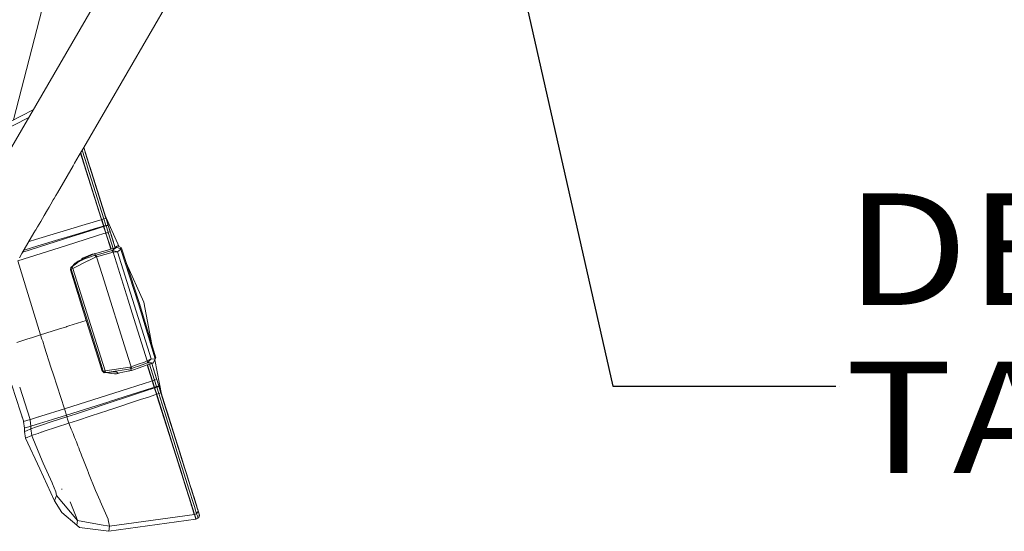
# Model space of a CAD drawing. Units: millimetres. Extents: x 975 to 8881, y -1525 to 1647.
# Drawn here: x 2619 to 3061, y -1525 to -1295 of the extents above; entities that cross this region are included whole.
import ezdxf

# ---------------------------------------------------------------- set-up
doc = ezdxf.new("R2010")
doc.units = ezdxf.units.MM
doc.layers.add('1', color=7, linetype='Continuous', true_color=0xffffff)
doc.styles.add('blockfont', font='simplex.shx')
doc.dimstyles.get("Standard").update_dxf_attribs({"dimtxt": 0.18, "dimasz": 0.18, "dimexe": 0.18, "dimexo": 0.0625, "dimgap": 0.09, "dimtad": 0, "dimtih": 1, "dimtoh": 1, "dimdec": 4, "dimzin": 0, "dimdsep": 46, "dimtxsty": 'Standard', "dimcen": 0.09, "dimadec": 0, "dimazin": 0, "dimtfac": 1, "dimtdec": 4, "dimtofl": 0, "dimtmove": 0, "dimatfit": 3, "dimfxl": 1, "dimtolj": 1, "dimtzin": 0, "dimarcsym": 0})

# ---------------------------------------------------------------- blocks, each defined once
blk = doc.blocks.new('LABLE3D_2', base_point=(2985.181326, -1459.552377))
at = {"layer": '1', "color": 18, "linetype": 'Continuous', "lineweight": 18, "insert": (2989.331326, -1498.44821), "char_height": 50, "attachment_point": 7, "line_spacing_factor": 0.903614, "style": 'blockfont'}
blk.add_mtext('\\W1.1817;DEF TANK', dxfattribs=at)

msp = doc.modelspace()

# ---------------------------------------------------------------- linework, layer by layer
at = {"layer": '1', "color": 18, "linetype": 'Continuous', "lineweight": 13}
for p, q in [((2616.359909, -1340.137825), (2667.839147, -1138.998857)), ((2611.844464, -1358.615586), (2726.670691, -1161.413932)), ((2647.842187, -1352.540647), (2752.343365, -1173.07111)), ((2625.239446, -1335.611149), (2603.050181, -1346.922958)), ((2623.241387, -1339.042601), (2604.6092, -1348.63981)), ((2645.822181, -1356.009791), (2647.842165, -1352.540686)), ((2647.024819, -1357.041919), (2646.391245, -1355.032484)), ((2646.481767, -1354.877023), (2648.378321, -1360.891783)), ((2649.366089, -1360.776031), (2647.146359, -1353.735656)), ((2647.842171, -1352.540676), (2647.842183, -1352.540654)), ((2647.864529, -1352.611506), (2647.842187, -1352.540647)), ((2647.843324, -1352.544254), (2647.842187, -1352.540647)), ((2649.373718, -1357.397163), (2647.842359, -1352.540351)), ((2650.361487, -1360.530579), (2647.864529, -1352.611506)), ((2648.531875, -1354.727985), (2650.336691, -1360.451662)), ((2648.743909, -1355.400449), (2649.527498, -1357.885206)), ((2643.080804, -1360.71781), (2643.781533, -1359.514384)), ((2643.781586, -1359.514292), (2645.82214, -1356.009861)), ((2655.615755, -1384.289944), (2647.024819, -1357.041919)), ((2649.373718, -1357.397163), (2649.945812, -1359.211937)), ((2649.527498, -1357.885206), (2655.003258, -1375.252211)), ((2652.00133, -1365.730846), (2649.745117, -1358.5753)), ((2636.037863, -1372.813305), (2643.080792, -1360.717831)), ((2648.378321, -1360.891783), (2655.742117, -1384.247386)), ((2649.409004, -1360.911572), (2649.366089, -1360.776031)), ((2656.870075, -1384.575331), (2649.409004, -1360.911572)), ((2650.336691, -1360.451662), (2650.361487, -1360.530579)), ((2650.552937, -1361.137593), (2650.361487, -1360.530579)), ((2657.864758, -1384.327853), (2650.552937, -1361.137593)), ((2651.288542, -1363.470559), (2653.256603, -1369.712078)), ((2652.00133, -1365.730846), (2657.356414, -1382.715278)), ((2653.779217, -1371.369803), (2652.601928, -1367.636116)), ((2635.297486, -1374.084822), (2636.037822, -1372.813376)), ((2653.256603, -1369.712078), (2653.779217, -1371.369803)), ((2657.829472, -1384.215677), (2653.779217, -1371.369803)), ((2632.294629, -1379.241907), (2633.057918, -1377.93104)), ((2633.057928, -1377.931022), (2634.205293, -1375.960546)), ((2634.20531, -1375.960517), (2634.546112, -1375.375226)), ((2634.546114, -1375.375222), (2635.29229, -1374.093747)), ((2635.29229, -1374.093747), (2635.297471, -1374.084849)), ((2655.003236, -1375.252217), (2655.003258, -1375.252211)), ((2655.003258, -1375.252211), (2655.003243, -1375.252239)), ((2655.003258, -1375.252211), (2655.168061, -1375.774976)), ((2630.078045, -1383.04865), (2631.543285, -1380.532259)), ((2631.543286, -1380.532258), (2632.294588, -1379.241977)), ((2627.098169, -1388.166267), (2628.540383, -1385.68942)), ((2628.540397, -1385.689397), (2629.332437, -1384.329152)), ((2629.332456, -1384.329121), (2630.078032, -1383.048673)), ((2652.133662, -1386.0039), (2648.539708, -1387.079466)), ((2655.008, -1385.143693), (2652.133677, -1386.003895)), ((2655.809351, -1384.903872), (2655.008096, -1385.143664)), ((2655.809351, -1384.903872), (2655.615755, -1384.289944)), ((2655.937143, -1384.865367), (2655.742117, -1384.247386)), ((2655.937143, -1384.865367), (2655.809351, -1384.903872)), ((2656.259962, -1386.332476), (2655.809351, -1384.903872)), ((2656.870075, -1384.575331), (2655.937143, -1384.865367)), ((2656.65104, -1387.129504), (2655.937143, -1384.865367)), ((2656.524219, -1387.17071), (2656.259962, -1386.332476)), ((2657.864635, -1384.327883), (2656.870075, -1384.575331)), ((2657.58026, -1386.827602), (2656.870075, -1384.575331)), ((2657.356371, -1382.715182), (2663.71701, -1397.038796)), ((2657.770821, -1387.431943), (2657.580271, -1386.827636)), ((2657.829395, -1384.215696), (2657.829472, -1384.215677)), ((2657.844254, -1384.262764), (2657.829472, -1384.215677)), ((2658.29105, -1385.679328), (2657.844254, -1384.262764)), ((2657.864758, -1384.327853), (2657.864636, -1384.327883)), ((2658.553174, -1386.511454), (2657.864758, -1384.327853)), ((2658.175179, -1385.312283), (2657.864758, -1384.327853)), ((2658.175179, -1385.312283), (2658.311463, -1385.744766)), ((2658.731409, -1387.076342), (2658.29105, -1385.679328)), ((2658.764788, -1387.182677), (2658.553174, -1386.511454)), ((2620.144252, -1400.108873), (2625.537536, -1390.846488)), ((2625.537556, -1390.846454), (2626.288909, -1389.556085)), ((2635.626265, -1390.944087), (2626.207539, -1393.789017)), ((2626.288956, -1389.556005), (2626.352521, -1389.446838)), ((2626.352531, -1389.446821), (2626.352543, -1389.4468)), ((2626.352577, -1389.446742), (2627.098147, -1388.166305)), ((2648.539701, -1387.079468), (2635.626265, -1390.944087)), ((2642.850865, -1391.90951), (2647.230812, -1390.586579)), ((2653.130777, -1389.166337), (2645.938583, -1391.431892)), ((2653.033268, -1388.857079), (2647.230812, -1390.586579)), ((2656.710335, -1387.76108), (2653.033276, -1388.857077)), ((2656.789967, -1388.013685), (2653.130784, -1389.166334)), ((2656.862652, -1391.134346), (2654.032511, -1392.026262)), ((2656.710335, -1387.76108), (2656.524246, -1387.170796)), ((2656.837889, -1387.722099), (2656.65106, -1387.129567)), ((2656.837889, -1387.722099), (2656.710335, -1387.76108)), ((2656.789967, -1388.013685), (2656.710335, -1387.76108)), ((2656.917521, -1387.974703), (2656.789967, -1388.013685)), ((2657.691427, -1390.873158), (2656.789967, -1388.013685)), ((2657.770821, -1387.431943), (2656.837889, -1387.722099)), ((2656.917521, -1387.974703), (2656.837889, -1387.722099)), ((2657.691427, -1390.873158), (2656.862654, -1391.134345)), ((2656.917521, -1387.974703), (2657.850453, -1387.684548)), ((2657.818743, -1390.83358), (2656.917521, -1387.974703)), ((2657.691427, -1390.873158), (2657.818743, -1390.83358)), ((2657.691427, -1390.873158), (2657.811749, -1391.254764)), ((2657.770821, -1387.431943), (2658.764788, -1387.182677)), ((2657.850453, -1387.684548), (2657.770821, -1387.431943)), ((2657.811755, -1391.254785), (2657.841749, -1391.349911)), ((2657.818743, -1390.83358), (2658.751675, -1390.543306)), ((2657.939261, -1391.215781), (2657.818743, -1390.83358)), ((2657.850453, -1387.684548), (2658.844356, -1387.435297)), ((2658.751675, -1390.543306), (2657.850453, -1387.684548)), ((2657.969597, -1391.311986), (2657.939268, -1391.215804)), ((2658.731275, -1387.076376), (2658.731409, -1387.076342)), ((2658.885666, -1387.565338), (2658.731409, -1387.076342)), ((2658.751675, -1390.543306), (2659.744927, -1390.291655)), ((2658.873644, -1390.930124), (2658.751675, -1390.543306)), ((2658.84442, -1387.435281), (2658.764788, -1387.182677)), ((2659.744927, -1390.291655), (2658.84442, -1387.435281)), ((2658.906549, -1391.034479), (2658.873647, -1390.930132)), ((2658.885431, -1387.565368), (2658.885666, -1387.565338)), ((2659.708515, -1390.175565), (2658.885666, -1387.565338)), ((2661.023775, -1397.749128), (2658.906561, -1391.034518)), ((2659.600922, -1389.834487), (2659.116095, -1388.297026)), ((2659.600922, -1389.834487), (2659.676977, -1390.075767)), ((2659.712502, -1390.188181), (2659.676977, -1390.075767)), ((2659.749591, -1390.306448), (2659.712502, -1390.188181)), ((2659.757324, -1390.330398), (2659.714129, -1390.193375)), ((2659.720131, -1390.211904), (2659.778067, -1390.396082)), ((2659.720131, -1390.211904), (2659.757324, -1390.330398)), ((2659.887559, -1390.743988), (2659.744927, -1390.291655)), ((2659.757151, -1390.330422), (2659.757324, -1390.330398)), ((2659.887724, -1390.743939), (2659.757324, -1390.330398)), ((2660.396048, -1392.355645), (2659.757324, -1390.330398)), ((2659.778067, -1390.396082), (2660.396048, -1392.355645)), ((2659.887559, -1390.743988), (2659.887739, -1390.743935)), ((2662.00426, -1397.456726), (2659.887559, -1390.743988)), ((2659.887739, -1390.743935), (2661.182104, -1394.849403)), ((2662.004266, -1397.456724), (2659.887739, -1390.743935)), ((2661.860833, -1397.00132), (2659.998141, -1391.094108)), ((2620.530202, -1399.446045), (2642.545652, -1392.502069)), ((2626.207539, -1393.789017), (2623.313148, -1394.666634)), ((2627.307364, -1396.604264), (2636.738726, -1393.755638)), ((2643.796654, -1395.252084), (2633.988329, -1398.34317)), ((2636.738726, -1393.755638), (2642.850813, -1391.909526)), ((2642.545669, -1392.502064), (2645.938583, -1391.431892)), ((2654.03251, -1392.026263), (2643.796737, -1395.252058)), ((2657.841764, -1391.349959), (2659.959511, -1398.066516)), ((2660.087453, -1398.02836), (2657.969631, -1391.312094)), ((2633.988329, -1398.34317), (2618.287642, -1403.2974)), ((2627.307364, -1396.604264), (2621.091769, -1398.481615)), ((2652.759024, -1400.088274), (2652.5516, -1400.209153)), ((2653.751083, -1399.823153), (2652.759024, -1400.088274)), ((2652.759024, -1400.088274), (2652.995297, -1400.837505)), ((2652.77166, -1400.101626), (2653.754183, -1399.822199)), ((2652.77166, -1400.101626), (2653.751083, -1399.823153)), ((2660.610148, -1398.756468), (2653.421351, -1400.72521)), ((2660.990187, -1399.502361), (2653.567978, -1401.529395)), ((2653.754183, -1399.822199), (2653.751083, -1399.823153)), ((2653.754183, -1399.822199), (2659.525105, -1398.196065)), ((2659.525105, -1398.196065), (2662.004146, -1397.45676)), ((2660.610148, -1398.756468), (2660.590597, -1398.846948)), ((2660.590597, -1398.846948), (2660.683819, -1398.984516)), ((2661.803634, -1397.86208), (2660.610148, -1398.756468)), ((2662.561371, -1399.224101), (2660.610148, -1398.756468)), ((2660.683819, -1398.984516), (2660.990187, -1399.502361)), ((2662.599733, -1399.34577), (2660.990187, -1399.502361)), ((2660.990187, -1399.502361), (2667.73656, -1420.898936)), ((2662.069192, -1397.663073), (2661.810078, -1397.857251)), ((2661.860674, -1397.001368), (2662.861534, -1396.70285)), ((2662.861534, -1396.70285), (2661.97585, -1397.366628)), ((2662.004266, -1397.456724), (2662.004318, -1397.456709)), ((2662.004341, -1397.456702), (2662.569471, -1397.288167)), ((2662.069345, -1397.662958), (2662.069302, -1397.66299)), ((2662.569471, -1397.288167), (2662.069365, -1397.662943)), ((2662.56157, -1399.224149), (2662.561528, -1399.224139)), ((2662.933537, -1399.313295), (2662.561584, -1399.224152)), ((2662.569471, -1397.288167), (2662.679859, -1397.255981)), ((2662.59991, -1399.345753), (2662.599874, -1399.345756)), ((2662.933537, -1399.313295), (2662.599922, -1399.345752)), ((2662.679859, -1397.255981), (2664.431759, -1398.12144)), ((2662.861534, -1396.70285), (2662.971922, -1396.670663)), ((2664.431759, -1398.12144), (2662.933537, -1399.313295)), ((2662.933537, -1399.313295), (2678.048082, -1447.250688)), ((2662.971922, -1396.670663), (2664.723822, -1397.536242)), ((2664.723822, -1397.536242), (2664.158089, -1397.986244)), ((2664.452263, -1398.179853), (2664.431759, -1398.12144)), ((2664.452263, -1398.179853), (2672.47028, -1422.657811)), ((2664.744326, -1397.594535), (2664.723822, -1397.536242)), ((2664.744326, -1397.594535), (2672.762343, -1422.072613)), ((2627.896654, -1434.511245), (2618.278996, -1403.312249)), ((2619.026554, -1402.028398), (2620.144163, -1400.109025)), ((2649.743878, -1403.327358), (2642.936894, -1406.710946)), ((2644.718119, -1404.409253), (2643.573471, -1405.239665)), ((2643.631645, -1404.820168), (2644.061514, -1404.435003)), ((2644.061514, -1404.435003), (2644.280859, -1404.246771)), ((2644.280859, -1404.246771), (2644.391485, -1404.153788)), ((2644.391485, -1404.153788), (2644.447275, -1404.107654)), ((2644.447275, -1404.107654), (2644.47517, -1404.084647)), ((2644.47517, -1404.084647), (2644.488999, -1404.073083)), ((2644.496151, -1404.067361), (2644.488999, -1404.073083)), ((2645.372578, -1403.454745), (2644.496151, -1404.067361)), ((2644.718119, -1404.409253), (2645.04666, -1404.170954)), ((2645.119377, -1404.129708), (2645.04666, -1404.170954)), ((2645.119377, -1404.129708), (2647.157856, -1402.61265)), ((2645.119377, -1404.129708), (2647.324272, -1402.873838)), ((2645.372578, -1403.454745), (2647.029561, -1402.708129)), ((2646.975704, -1402.375662), (2646.954247, -1402.387822)), ((2647.09032, -1402.662911), (2646.954247, -1402.387822)), ((2646.975704, -1402.375662), (2647.018381, -1402.351582)), ((2647.103735, -1402.30366), (2647.018381, -1402.351582)), ((2647.275635, -1402.209246), (2647.103735, -1402.30366)), ((2652.5516, -1400.209153), (2647.157856, -1402.61265)), ((2647.622296, -1402.025306), (2647.275635, -1402.209246)), ((2647.324272, -1402.873838), (2647.444912, -1402.805173)), ((2652.995297, -1400.837505), (2647.444912, -1402.805173)), ((2648.326346, -1401.677811), (2647.622296, -1402.025306)), ((2649.77307, -1401.060784), (2648.326346, -1401.677811)), ((2651.258656, -1400.539601), (2649.77307, -1401.060784)), ((2653.129049, -1401.644671), (2649.793526, -1403.302679)), ((2651.258656, -1400.539601), (2651.634642, -1400.422776)), ((2651.634642, -1400.422776), (2651.823231, -1400.36627)), ((2651.823231, -1400.36627), (2651.917645, -1400.338495)), ((2651.917645, -1400.338495), (2651.96509, -1400.324666)), ((2651.96509, -1400.324666), (2651.976772, -1400.321328)), ((2651.976772, -1400.321328), (2651.988693, -1400.317871)), ((2652.012297, -1400.311076), (2651.988693, -1400.317871)), ((2652.77166, -1400.101626), (2652.012297, -1400.311076)), ((2652.764359, -1400.105193), (2652.5516, -1400.209153)), ((2653.421351, -1400.72521), (2652.995297, -1400.837505)), ((2652.995297, -1400.837505), (2653.129049, -1401.644671)), ((2653.567978, -1401.529395), (2653.129049, -1401.644671)), ((2653.421351, -1400.72521), (2653.567978, -1401.529395)), ((2653.567978, -1401.529395), (2656.055762, -1409.419639)), ((2666.938777, -1404.29394), (2674.76482, -1421.917522)), ((2642.094561, -1406.324947), (2641.852327, -1407.305562)), ((2642.264076, -1407.124364), (2641.852327, -1407.305562)), ((2641.852327, -1407.305562), (2641.86544, -1407.350147)), ((2641.86544, -1407.350147), (2648.999163, -1430.058324)), ((2642.138191, -1406.277144), (2642.094561, -1406.324947)), ((2642.138191, -1406.277144), (2642.898747, -1405.746305)), ((2642.759561, -1405.915142), (2642.138191, -1406.277144)), ((2642.138191, -1406.277144), (2642.386385, -1406.167829)), ((2642.883011, -1405.685747), (2642.24441, -1406.230361)), ((2642.386385, -1406.167829), (2642.264076, -1407.124364)), ((2642.936894, -1406.710946), (2642.264076, -1407.124364)), ((2642.264076, -1407.124364), (2654.755866, -1446.743347)), ((2642.284837, -1406.212555), (2642.898747, -1405.746305)), ((2642.705151, -1405.960286), (2642.386385, -1406.167829)), ((2643.106886, -1405.626976), (2642.705151, -1405.960286)), ((2642.936894, -1406.710946), (2642.705232, -1405.960549)), ((2642.883011, -1405.685747), (2643.631645, -1404.820168)), ((2642.936894, -1406.710946), (2655.474282, -1446.474746)), ((2643.573471, -1405.239665), (2643.106886, -1405.626976)), ((2656.058803, -1409.429283), (2661.469829, -1426.590865)), ((2667.736574, -1420.898981), (2669.602341, -1426.816386)), ((2672.762343, -1422.072613), (2680.234381, -1446.72271)), ((2678.447137, -1440.826629), (2674.76482, -1421.917522)), ((2672.47028, -1422.657811), (2679.942318, -1447.308028)), ((2645.037628, -1431.307425), (2648.999175, -1430.058364)), ((2648.999163, -1430.058324), (2654.329678, -1446.902689)), ((2661.472762, -1426.600169), (2662.249714, -1429.064347)), ((2662.249715, -1429.064349), (2666.880991, -1443.75288)), ((2669.602356, -1426.816434), (2676.34792, -1448.210442)), ((2628.514954, -1436.516964), (2627.896667, -1434.511286)), ((2628.514954, -1436.516964), (2636.512512, -1433.995363)), ((2636.51254, -1433.995354), (2640.136054, -1432.852874)), ((2640.136163, -1432.852839), (2640.326728, -1432.792755)), ((2640.326767, -1432.792743), (2641.222678, -1432.510265)), ((2641.222731, -1432.510248), (2641.22277, -1432.510236)), ((2641.222789, -1432.51023), (2645.03743, -1431.307488)), ((2645.037569, -1431.307444), (2645.037586, -1431.307438)), ((2645.037613, -1431.30743), (2645.037626, -1431.307426)), ((2622.269763, -1438.486117), (2617.903181, -1439.862931)), ((2624.869357, -1437.666447), (2622.269778, -1438.486112)), ((2628.514954, -1436.516964), (2624.869392, -1437.666435)), ((2628.514954, -1436.516964), (2629.128691, -1438.420888)), ((2629.128699, -1438.420913), (2629.435759, -1439.373471)), ((2629.435767, -1439.373494), (2630.271272, -1441.965383)), ((2630.271273, -1441.965385), (2633.164261, -1450.939962)), ((2666.884096, -1443.762729), (2669.10524, -1450.807297)), ((2654.329681, -1446.902699), (2656.180569, -1452.751481)), ((2654.755868, -1446.743355), (2656.636425, -1452.707732)), ((2655.474284, -1446.474752), (2657.424637, -1452.660525)), ((2676.34792, -1448.210442), (2675.040719, -1448.679137)), ((2677.755994, -1447.415574), (2676.34792, -1448.210442)), ((2676.34792, -1448.210442), (2676.425406, -1448.50012)), ((2676.425406, -1448.50012), (2676.384159, -1448.866093)), ((2677.794355, -1447.537243), (2676.464268, -1449.039423)), ((2678.048082, -1447.250688), (2677.756043, -1447.415547)), ((2678.048082, -1447.250688), (2677.794398, -1447.537195)), ((2678.048082, -1447.250688), (2679.959007, -1447.367632)), ((2679.959007, -1447.367632), (2679.020353, -1449.081504)), ((2679.774115, -1446.753126), (2680.25107, -1446.782315)), ((2682.918571, -1463.787943), (2679.783368, -1447.688328)), ((2679.942318, -1447.308028), (2679.959007, -1447.367632)), ((2680.25107, -1446.782315), (2679.949365, -1447.333194)), ((2680.234381, -1446.72271), (2680.25107, -1446.782315)), ((2633.164265, -1450.939975), (2634.279332, -1454.399116)), ((2656.195112, -1452.795589), (2656.180569, -1452.751481)), ((2656.636425, -1452.707732), (2656.195112, -1452.795589)), ((2656.956144, -1453.459942), (2656.195112, -1452.795589)), ((2657.424637, -1452.660525), (2656.636425, -1452.707732)), ((2656.636425, -1452.707732), (2657.285162, -1453.421199)), ((2657.424637, -1452.660525), (2668.591686, -1450.997078)), ((2657.424637, -1452.660525), (2657.663277, -1453.401728)), ((2660.105654, -1453.042233), (2658.15992, -1453.334176)), ((2660.105654, -1453.042233), (2661.921927, -1452.769601)), ((2660.178372, -1453.210318), (2662.335337, -1453.030322)), ((2662.331839, -1453.028117), (2660.221525, -1453.197443)), ((2660.221525, -1453.197443), (2662.379792, -1453.058359)), ((2663.095423, -1452.593529), (2661.921927, -1452.769601)), ((2661.921927, -1452.769601), (2663.23299, -1453.596437)), ((2669.032999, -1451.702559), (2663.095423, -1452.593529)), ((2669.0299, -1452.471697), (2663.23299, -1453.596437)), ((2668.127009, -1452.687943), (2667.810151, -1452.708358)), ((2668.127009, -1452.687943), (2668.586918, -1452.65826)), ((2669.264094, -1452.436109), (2668.586918, -1452.65826)), ((2668.679424, -1450.964534), (2668.591686, -1450.997078)), ((2669.10524, -1450.807297), (2668.679424, -1450.964534)), ((2668.679424, -1450.964534), (2669.032999, -1451.702559)), ((2668.767871, -1452.477076), (2669.263516, -1452.434274)), ((2669.269034, -1452.451789), (2669.0299, -1452.471697)), ((2669.446417, -1451.55009), (2669.032999, -1451.702559)), ((2669.032999, -1451.702559), (2669.269034, -1452.451789)), ((2669.856487, -1450.537938), (2669.10524, -1450.807297)), ((2669.10524, -1450.807297), (2669.446417, -1451.55009)), ((2670.233914, -1452.099883), (2669.269034, -1452.451789)), ((2670.237013, -1452.098811), (2669.271895, -1452.43355)), ((2670.233914, -1452.099883), (2669.271895, -1452.43355)), ((2670.449271, -1451.191315), (2669.446417, -1451.55009)), ((2672.214609, -1449.692436), (2669.85858, -1450.537188)), ((2670.237013, -1452.098811), (2670.233914, -1452.099883)), ((2670.237013, -1452.098811), (2672.70174, -1451.237418)), ((2672.460354, -1450.471841), (2670.499624, -1451.173301)), ((2675.040665, -1448.679157), (2672.2147, -1449.692404)), ((2675.287047, -1449.460579), (2672.460446, -1450.471808)), ((2672.701832, -1451.237385), (2675.535069, -1450.247203)), ((2676.464268, -1449.039423), (2675.287105, -1449.460559)), ((2675.535131, -1450.247181), (2675.896832, -1450.120771)), ((2678.35157, -1449.304498), (2675.896832, -1450.120771)), ((2678.444922, -1456.694619), (2676.327062, -1449.977707)), ((2676.464268, -1449.039423), (2676.384159, -1448.866093)), ((2676.45351, -1449.935659), (2678.571253, -1456.652348)), ((2676.464268, -1449.039423), (2677.583511, -1449.075517)), ((2677.38069, -1449.627344), (2679.498003, -1456.342271)), ((2677.583572, -1449.075519), (2678.28652, -1449.098188)), ((2678.286574, -1449.09819), (2678.911396, -1449.11834)), ((2678.351843, -1449.304408), (2678.351617, -1449.304483)), ((2678.35164, -1449.304475), (2680.504603, -1456.1329)), ((2678.351852, -1449.304405), (2680.598208, -1456.429207)), ((2678.911396, -1449.11834), (2678.35192, -1449.304382)), ((2678.35192, -1449.304382), (2678.82032, -1450.790131)), ((2678.998505, -1451.355404), (2678.82032, -1450.790131)), ((2679.020353, -1449.081504), (2678.911396, -1449.11834)), ((2634.279347, -1454.399163), (2639.179178, -1469.59933)), ((2657.019325, -1453.474009), (2656.956144, -1453.459942)), ((2657.90815, -1453.399861), (2657.019325, -1453.474009)), ((2657.285162, -1453.421199), (2657.019325, -1453.474009)), ((2657.437988, -1453.403914), (2657.285162, -1453.421199)), ((2657.532879, -1453.402722), (2657.437988, -1453.403914)), ((2657.532879, -1453.402722), (2657.609358, -1453.402139)), ((2657.532879, -1453.402722), (2657.610127, -1453.405225)), ((2657.66544, -1453.408444), (2657.610127, -1453.405225)), ((2657.66544, -1453.408444), (2658.15992, -1453.334176)), ((2657.66544, -1453.408444), (2657.90815, -1453.399861)), ((2657.712664, -1453.401351), (2657.90815, -1453.399861)), ((2657.90815, -1453.399861), (2658.111521, -1453.382814)), ((2657.957048, -1453.391689), (2660.147377, -1453.823292)), ((2660.098501, -1453.216994), (2658.120037, -1453.382103)), ((2660.178372, -1453.210318), (2660.098501, -1453.216994)), ((2660.221525, -1453.197443), (2660.098978, -1453.205346)), ((2660.147377, -1453.823292), (2661.722609, -1453.907215)), ((2661.722609, -1453.907215), (2662.507721, -1453.895771)), ((2662.507721, -1453.895771), (2662.898489, -1453.876698)), ((2662.898489, -1453.876698), (2663.093516, -1453.863942)), ((2663.093516, -1453.863942), (2663.191029, -1453.856671)), ((2663.191029, -1453.856671), (2663.239666, -1453.852856)), ((2663.263985, -1453.850949), (2663.239666, -1453.852856)), ((2663.292587, -1453.584874), (2663.263985, -1453.850949)), ((2674.936709, -1458.325512), (2677.797621, -1457.423022)), ((2677.797704, -1457.422996), (2678.595253, -1457.171404)), ((2678.475658, -1456.7921), (2678.44493, -1456.694646)), ((2678.475679, -1456.792169), (2678.47567, -1456.792141)), ((2678.595253, -1457.171404), (2678.475679, -1456.792169)), ((2678.571253, -1456.65235), (2678.602337, -1456.750937)), ((2678.595253, -1457.171404), (2678.722092, -1457.130754)), ((2678.595253, -1457.171404), (2679.496714, -1460.030877)), ((2678.602351, -1456.75098), (2678.722092, -1457.130754)), ((2678.722092, -1457.130754), (2679.652878, -1456.833446)), ((2678.722092, -1457.130754), (2679.623552, -1459.98975)), ((2679.498012, -1456.342299), (2679.531649, -1456.448975)), ((2679.531665, -1456.449027), (2679.652878, -1456.833446)), ((2679.652878, -1456.833446), (2680.610844, -1456.469858)), ((2679.652878, -1456.833446), (2680.554339, -1459.692323)), ((2680.504603, -1456.1329), (2680.610844, -1456.469858)), ((2680.577465, -1456.363046), (2680.635878, -1456.548297)), ((2680.598208, -1456.429207), (2680.577465, -1456.363046)), ((2680.598052, -1456.429287), (2680.598208, -1456.429207)), ((2680.598208, -1456.429207), (2680.635878, -1456.548297)), ((2680.635768, -1456.548315), (2680.598208, -1456.429207)), ((2680.610844, -1456.469858), (2681.511589, -1459.326231)), ((2680.619904, -1456.498468), (2680.610844, -1456.469858)), ((2680.619904, -1456.498468), (2680.643507, -1456.573331)), ((2680.635878, -1456.548297), (2680.635768, -1456.548315)), ((2680.635771, -1456.548323), (2680.635878, -1456.548297)), ((2681.469866, -1459.193313), (2680.635771, -1456.548323)), ((2680.643507, -1456.573331), (2680.643746, -1456.573808)), ((2680.679031, -1456.685865), (2680.643746, -1456.573808)), ((2680.755087, -1456.927025), (2680.679031, -1456.685865)), ((2680.755087, -1456.927025), (2681.11832, -1458.079126)), ((2619.503685, -1471.025431), (2615.643211, -1459.00675)), ((2623.811432, -1474.418008), (2619.124642, -1459.96775)), ((2658.437916, -1463.530147), (2664.704662, -1461.553268)), ((2675.838341, -1461.185473), (2659.365841, -1466.384256)), ((2664.70474, -1461.553243), (2674.936617, -1458.325541)), ((2675.935417, -1461.493358), (2667.516895, -1464.290821)), ((2675.838391, -1461.185458), (2675.838346, -1461.185472)), ((2678.699214, -1460.282571), (2675.83844, -1461.185442)), ((2675.935466, -1461.493341), (2675.93542, -1461.493357)), ((2678.782656, -1460.547224), (2675.935515, -1461.493325)), ((2678.699235, -1460.282565), (2678.699228, -1460.282567)), ((2678.699341, -1460.282531), (2678.699239, -1460.282563)), ((2679.496714, -1460.030877), (2678.699354, -1460.282527)), ((2678.78268, -1460.547216), (2678.782676, -1460.547217)), ((2678.782791, -1460.547179), (2678.782684, -1460.547215)), ((2679.576346, -1460.283482), (2678.782799, -1460.547176)), ((2679.496714, -1460.030877), (2679.623552, -1459.98975)), ((2679.496714, -1460.030877), (2679.576346, -1460.283482)), ((2679.703184, -1460.242236), (2679.576346, -1460.283482)), ((2679.576346, -1460.283482), (2679.79327, -1460.971211)), ((2679.623552, -1459.98975), (2680.554339, -1459.692323)), ((2679.623552, -1459.98975), (2679.703184, -1460.242236)), ((2679.703184, -1460.242236), (2680.63397, -1459.944808)), ((2679.703184, -1460.242236), (2679.921124, -1460.933436)), ((2679.793299, -1460.971303), (2680.026957, -1461.712086)), ((2679.921127, -1460.933445), (2680.60393, -1463.098967)), ((2680.026957, -1461.712086), (2680.477329, -1463.14069)), ((2680.554339, -1459.692323), (2681.511589, -1459.326231)), ((2680.554339, -1459.692323), (2680.63397, -1459.944808)), ((2680.63397, -1459.944808), (2681.591221, -1459.578836)), ((2680.63397, -1459.944808), (2681.534477, -1462.801421)), ((2681.469698, -1459.193376), (2681.469866, -1459.193313)), ((2681.624123, -1459.682429), (2681.469866, -1459.193313)), ((2681.511589, -1459.326231), (2681.591221, -1459.578836)), ((2681.591221, -1459.578836), (2682.491251, -1462.43366)), ((2681.623915, -1459.682539), (2681.624123, -1459.682429)), ((2682.526299, -1462.543809), (2681.624123, -1459.682429)), ((2639.179178, -1469.59933), (2658.437916, -1463.530147)), ((2667.516895, -1464.290821), (2659.724423, -1466.850245)), ((2673.274964, -1465.526687), (2660.509535, -1469.755614)), ((2676.835289, -1464.347224), (2673.275003, -1465.526674)), ((2679.683316, -1463.403731), (2676.835362, -1464.3472)), ((2680.477329, -1463.14069), (2679.683341, -1463.403722)), ((2680.60393, -1463.098967), (2680.477329, -1463.14069)), ((2680.477329, -1463.14069), (2680.670925, -1463.754737)), ((2681.534477, -1462.801421), (2680.60393, -1463.098967)), ((2680.60393, -1463.098967), (2680.800148, -1463.721239)), ((2680.670925, -1463.754737), (2689.263292, -1491.005862)), ((2680.800148, -1463.721239), (2686.140009, -1480.657303)), ((2681.534477, -1462.801421), (2682.491153, -1462.433698)), ((2681.534477, -1462.801421), (2683.029839, -1467.544043)), ((2682.485767, -1462.416255), (2682.471046, -1462.36957)), ((2682.485767, -1462.416255), (2685.826965, -1473.013484)), ((2682.491251, -1462.43366), (2685.352824, -1471.509448)), ((2682.491251, -1462.43366), (2683.99758, -1467.211568)), ((2683.465906, -1465.524995), (2682.491251, -1462.43366)), ((2683.246265, -1464.828429), (2682.491251, -1462.43366)), ((2682.526012, -1462.543918), (2682.526299, -1462.543809)), ((2682.526299, -1462.543809), (2686.6178, -1475.520456)), ((2683.141218, -1464.495284), (2683.465906, -1465.524995)), ((2684.38048, -1468.425953), (2683.465906, -1465.524995)), ((2639.179178, -1469.59933), (2628.586479, -1472.931111)), ((2639.179178, -1469.59933), (2639.470728, -1470.53281)), ((2639.470731, -1470.532818), (2639.470734, -1470.532829)), ((2639.47074, -1470.532847), (2639.926315, -1471.991502)), ((2658.644115, -1466.611588), (2640.07301, -1472.461188)), ((2650.39415, -1469.914639), (2644.154974, -1471.963847)), ((2650.39415, -1469.914639), (2658.813668, -1467.149369)), ((2651.21431, -1472.808802), (2658.603617, -1470.387065)), ((2659.71805, -1470.017841), (2658.603617, -1470.387065)), ((2659.365841, -1466.384256), (2658.64414, -1466.61158)), ((2658.813701, -1467.149358), (2659.724423, -1466.850245)), ((2660.509535, -1469.755614), (2659.718122, -1470.017817)), ((2689.003893, -1486.491406), (2683.029839, -1467.544043)), ((2689.029881, -1483.171785), (2683.99758, -1467.211568)), ((2685.826965, -1473.013484), (2683.99758, -1467.211568)), ((2684.38048, -1468.425953), (2684.380479, -1468.425954)), ((2685.352751, -1471.509302), (2684.38048, -1468.425953)), ((2620.794006, -1475.017154), (2619.503685, -1471.025431)), ((2620.099528, -1472.864611), (2620.794006, -1475.017154)), ((2620.902249, -1475.342357), (2620.794006, -1475.017154)), ((2623.766806, -1474.432187), (2620.902249, -1475.342357)), ((2623.811432, -1474.418008), (2623.767178, -1474.432069)), ((2624.451109, -1474.217141), (2623.811432, -1474.418008)), ((2623.841115, -1474.65426), (2623.811432, -1474.418008)), ((2624.185511, -1477.395379), (2623.842669, -1474.666628)), ((2624.451109, -1474.217141), (2627.54459, -1473.255241)), ((2627.54459, -1473.255241), (2627.672859, -1473.215306)), ((2628.586479, -1472.931111), (2627.672859, -1473.215306)), ((2627.992579, -1476.232493), (2633.806654, -1474.424803)), ((2640.299746, -1473.229968), (2633.709141, -1475.383246)), ((2640.07301, -1472.461188), (2633.806654, -1474.424803)), ((2639.92634, -1471.991581), (2640.07301, -1472.461188)), ((2640.07301, -1472.461188), (2640.299746, -1473.229968)), ((2644.154974, -1471.963847), (2640.299746, -1473.229968)), ((2640.299746, -1473.229968), (2640.763231, -1474.665487)), ((2640.763231, -1474.665487), (2641.221472, -1476.084077)), ((2645.081707, -1474.818909), (2641.221472, -1476.084077)), ((2651.21431, -1472.808802), (2645.081707, -1474.818909)), ((2685.352659, -1471.509254), (2685.352651, -1471.509249)), ((2685.352675, -1471.509328), (2685.352751, -1471.509302)), ((2685.352989, -1471.509778), (2685.352751, -1471.509302)), ((2685.352989, -1471.509778), (2690.343587, -1487.338284)), ((2690.252665, -1487.049954), (2685.352989, -1471.509778)), ((2621.310421, -1478.314721), (2620.902249, -1475.342357)), ((2621.310421, -1478.314721), (2621.235081, -1479.772651)), ((2621.277043, -1479.758704), (2622.184702, -1479.430282)), ((2621.310421, -1478.314721), (2621.602722, -1478.220904)), ((2623.243281, -1477.696264), (2621.602722, -1478.220904)), ((2624.094673, -1478.6466), (2622.184702, -1479.430282)), ((2624.185511, -1477.395379), (2623.243281, -1477.696264)), ((2624.185511, -1477.395379), (2624.094673, -1478.6466)), ((2624.094673, -1478.6466), (2626.5933, -1477.739417)), ((2624.094673, -1478.6466), (2624.531933, -1481.615269)), ((2624.185511, -1477.395379), (2626.498886, -1476.696813)), ((2626.498886, -1476.696813), (2627.970406, -1476.239407)), ((2627.994248, -1477.275574), (2626.5933, -1477.739417)), ((2627.970406, -1476.239407), (2627.992579, -1476.232493)), ((2627.994248, -1477.275574), (2628.007837, -1477.271044)), ((2628.007837, -1477.271044), (2633.709141, -1475.383246)), ((2641.221472, -1476.084077), (2630.086609, -1479.720557)), ((2641.221472, -1476.084077), (2642.275028, -1478.75133)), ((2642.27503, -1478.751336), (2642.643083, -1479.683124)), ((2689.719864, -1485.358918), (2686.6178, -1475.520456)), ((2687.564562, -1478.523194), (2688.386866, -1481.13116)), ((2621.235081, -1479.772651), (2621.277043, -1479.758704)), ((2621.235081, -1479.772651), (2621.704289, -1482.734406)), ((2624.531933, -1481.615269), (2621.704289, -1482.734406)), ((2628.104397, -1496.492708), (2621.704289, -1482.734406)), ((2624.531933, -1481.615269), (2625.267454, -1481.335485)), ((2624.531933, -1481.615269), (2625.001045, -1482.744089)), ((2625.002262, -1482.74702), (2629.2376, -1492.938483)), ((2625.267454, -1481.335485), (2627.36753, -1480.631736)), ((2627.367534, -1480.631735), (2628.830858, -1480.141365)), ((2628.847309, -1480.135882), (2628.830858, -1480.141365)), ((2628.847309, -1480.135882), (2630.086609, -1479.720557)), ((2642.64311, -1479.683191), (2642.704758, -1479.839265)), ((2642.704771, -1479.839297), (2643.072631, -1480.770596)), ((2643.072647, -1480.770636), (2643.748595, -1482.481913)), ((2643.7486, -1482.481924), (2644.116646, -1483.413696)), ((2644.116653, -1483.413714), (2644.17757, -1483.567934)), ((2644.177578, -1483.567954), (2644.545459, -1484.499306)), ((2686.140009, -1480.657303), (2688.152739, -1487.04108)), ((2688.00156, -1479.909168), (2689.487883, -1484.623039)), ((2688.265536, -1480.747429), (2689.913698, -1485.974753)), ((2688.386866, -1481.13116), (2688.579687, -1481.742748)), ((2688.430822, -1481.27061), (2688.386866, -1481.13116)), ((2689.992138, -1486.223781), (2689.029881, -1483.171785)), ((2689.124969, -1483.47327), (2689.913698, -1485.974753)), ((2644.545465, -1484.499323), (2645.22213, -1486.212413)), ((2645.222133, -1486.212421), (2645.5902, -1487.144244)), ((2645.590206, -1487.144259), (2646.018281, -1488.228002)), ((2646.018299, -1488.228049), (2646.695692, -1489.942981)), ((2688.152739, -1487.04108), (2691.809364, -1498.637998)), ((2689.003893, -1486.491406), (2689.048716, -1486.633622)), ((2692.924448, -1498.925888), (2689.048716, -1486.633622)), ((2691.057869, -1489.602411), (2689.487883, -1484.623039)), ((2689.719864, -1485.358918), (2693.040081, -1495.889628)), ((2689.992138, -1486.223781), (2690.885016, -1489.05524)), ((2690.002392, -1486.256297), (2690.399834, -1487.516367)), ((2690.399834, -1487.516367), (2690.885016, -1489.05524)), ((2691.916653, -1492.326343), (2690.678384, -1488.399049)), ((2646.695703, -1489.94301), (2647.063763, -1490.874816)), ((2647.063765, -1490.87482), (2647.491101, -1491.956692)), ((2647.491127, -1491.956758), (2649.523658, -1497.102451)), ((2691.676565, -1498.660409), (2689.263292, -1491.005862)), ((2693.815418, -1498.349392), (2690.885016, -1489.05524)), ((2691.057869, -1489.602411), (2695.031592, -1502.205455)), ((2693.491619, -1497.321565), (2691.916653, -1492.326343)), ((2692.018696, -1492.650831), (2692.018682, -1492.650809)), ((2692.018696, -1492.650831), (2692.50509, -1494.193515)), ((2692.22872, -1493.316972), (2692.018696, -1492.650831)), ((2634.783455, -1510.850155), (2628.104397, -1496.492708)), ((2629.673906, -1493.988597), (2629.2376, -1492.938483)), ((2629.673906, -1493.988597), (2633.687445, -1502.817952)), ((2649.523675, -1497.102493), (2650.003859, -1498.318159)), ((2694.032141, -1499.035799), (2692.677526, -1494.739714)), ((2693.040081, -1495.889628), (2695.769974, -1504.547441)), ((2650.003859, -1498.318159), (2650.055834, -1498.450124)), ((2653.103539, -1506.165349), (2650.055834, -1498.450124)), ((2691.785046, -1499.00397), (2691.676565, -1498.660409)), ((2693.76845, -1505.294049), (2691.785046, -1499.00397)), ((2691.809364, -1498.637998), (2691.832253, -1498.710716)), ((2693.820187, -1505.015814), (2691.832253, -1498.710716)), ((2695.055672, -1505.685294), (2692.924448, -1498.925888)), ((2696.227261, -1505.999052), (2693.815418, -1498.349392)), ((2694.742277, -1501.288116), (2694.032141, -1499.035799)), ((2694.365927, -1500.095928), (2696.227261, -1505.999052)), ((2633.687445, -1502.817952), (2633.885809, -1503.287637)), ((2635.378786, -1506.821716), (2633.885809, -1503.287637)), ((2638.07983, -1505.864465), (2638.033339, -1505.43257)), ((2693.76845, -1505.294049), (2695.991226, -1512.342775)), ((2693.820187, -1505.015814), (2694.704481, -1507.82057)), ((2695.031592, -1502.205455), (2695.907065, -1504.982197)), ((2695.065209, -1505.715692), (2695.055672, -1505.685294)), ((2697.207638, -1512.510145), (2695.065209, -1505.715692)), ((2695.509657, -1503.723023), (2696.27566, -1506.152236)), ((2696.1369, -1505.711281), (2695.769974, -1504.547441)), ((2697.191166, -1509.055197), (2695.907065, -1504.982197)), ((2695.932874, -1505.065342), (2696.924657, -1508.21096)), ((2696.1369, -1505.711281), (2698.19779, -1512.248003)), ((2696.1369, -1505.711281), (2697.442719, -1509.853089)), ((2696.227261, -1505.999052), (2696.380087, -1506.483996)), ((2635.570236, -1508.510196), (2634.783455, -1510.850155)), ((2635.378786, -1506.821716), (2635.570236, -1508.510196)), ((2645.012804, -1519.638741), (2635.570236, -1508.510196)), ((2653.103539, -1506.165349), (2655.179926, -1510.910714)), ((2694.704481, -1507.82057), (2695.300528, -1509.710991)), ((2695.300528, -1509.710991), (2696.325489, -1512.961352)), ((2696.27566, -1506.152236), (2696.766564, -1507.709586)), ((2697.39575, -1509.704912), (2696.380087, -1506.483996)), ((2696.766564, -1507.709586), (2697.39575, -1509.704912)), ((2697.16806, -1508.981788), (2696.788649, -1507.778497)), ((2698.250989, -1512.416685), (2697.16806, -1508.981788)), ((2698.538967, -1513.329708), (2697.364299, -1509.604229)), ((2697.853752, -1511.157477), (2697.39575, -1509.704912)), ((2698.19779, -1512.248003), (2697.442719, -1509.853089)), ((2697.480433, -1509.972691), (2698.597141, -1513.514125)), ((2638.020464, -1516.140902), (2634.783455, -1510.850155)), ((2644.413938, -1518.084091), (2641.826101, -1511.366093)), ((2644.413938, -1518.084091), (2641.826101, -1511.366093)), ((2655.179926, -1510.910714), (2655.198523, -1510.953271)), ((2655.198523, -1510.953271), (2657.549618, -1516.326416)), ((2696.078964, -1512.621367), (2695.991226, -1512.342775)), ((2696.078964, -1512.621367), (2696.307608, -1513.345682)), ((2697.457262, -1516.989434), (2696.307608, -1513.345682)), ((2696.325489, -1512.961352), (2696.353861, -1513.051355)), ((2696.353861, -1513.051355), (2696.927973, -1514.872753)), ((2696.927973, -1514.872753), (2697.275349, -1515.974724)), ((2697.207638, -1512.510145), (2697.65515, -1513.930046)), ((2697.65968, -1513.943875), (2697.65515, -1513.930046)), ((2697.65968, -1513.943875), (2698.50845, -1516.63574)), ((2697.853752, -1511.157477), (2698.306271, -1512.592518)), ((2698.19779, -1512.248003), (2698.92449, -1514.5522)), ((2699.154564, -1515.282953), (2698.306271, -1512.592518)), ((2698.538967, -1513.329708), (2698.377608, -1512.818162)), ((2698.92449, -1514.5522), (2698.597141, -1513.514125)), ((2698.980995, -1514.73161), (2698.92449, -1514.5522)), ((2699.019381, -1514.853203), (2698.952127, -1514.639949)), ((2699.250885, -1515.587413), (2698.980995, -1514.73161)), ((2699.019381, -1514.853203), (2699.166485, -1515.319669)), ((2638.020464, -1516.140902), (2644.761988, -1521.75709)), ((2645.012804, -1519.638741), (2644.414478, -1518.085494)), ((2645.012804, -1519.638741), (2644.414478, -1518.085494)), ((2657.549706, -1516.326618), (2658.761688, -1519.096458)), ((2658.813902, -1519.379341), (2658.761688, -1519.096458)), ((2698.1029, -1519.033277), (2659.044214, -1524.514162)), ((2697.468945, -1517.025792), (2659.336516, -1522.213662)), ((2697.275349, -1515.974724), (2697.596975, -1516.994679)), ((2697.457262, -1516.989434), (2697.468945, -1517.025792)), ((2697.596975, -1516.994679), (2697.468945, -1517.025792)), ((2697.468945, -1517.025792), (2698.1029, -1519.033277)), ((2698.50845, -1516.63574), (2697.596975, -1516.994679)), ((2697.596975, -1516.994679), (2698.229977, -1519.002163)), ((2698.229977, -1519.002163), (2698.1029, -1519.033277)), ((2699.141213, -1518.643224), (2698.229977, -1519.002163)), ((2698.831507, -1515.959346), (2698.50845, -1516.63574)), ((2698.50845, -1516.63574), (2698.83103, -1517.659151)), ((2698.83103, -1517.659151), (2699.007698, -1518.219793)), ((2698.831507, -1515.959346), (2699.154564, -1515.282953)), ((2699.007698, -1518.219793), (2699.007937, -1518.22015)), ((2699.071833, -1518.423283), (2699.007937, -1518.22015)), ((2699.071833, -1518.423283), (2699.695774, -1517.982805)), ((2699.071833, -1518.423283), (2699.141213, -1518.643224)), ((2699.334735, -1518.237684), (2699.141213, -1518.643224)), ((2699.154564, -1515.282953), (2699.477383, -1516.30696)), ((2699.166485, -1515.319669), (2699.165435, -1515.316456)), ((2699.166485, -1515.319669), (2699.166439, -1515.31964)), ((2699.218613, -1515.48508), (2699.166485, -1515.319669)), ((2699.250885, -1515.587413), (2699.392744, -1516.037786)), ((2699.54557, -1516.523087), (2699.351518, -1515.907708)), ((2699.392744, -1516.037786), (2699.405857, -1516.079509)), ((2699.405857, -1516.079509), (2699.392745, -1516.037876)), ((2699.405857, -1516.079509), (2699.392745, -1516.037924)), ((2699.405851, -1516.080007), (2699.405857, -1516.079509)), ((2699.477383, -1516.30696), (2699.653813, -1516.866767)), ((2699.545332, -1516.522729), (2699.717709, -1517.069661)), ((2699.54557, -1516.523087), (2699.644037, -1516.835415)), ((2699.649668, -1516.925732), (2699.597307, -1517.670715)), ((2699.649668, -1516.925732), (2699.597307, -1517.670715)), ((2699.678846, -1516.946161), (2699.644037, -1516.835415)), ((2699.653803, -1516.866897), (2699.649668, -1516.925732)), ((2699.653803, -1516.866897), (2699.649668, -1516.925732)), ((2699.717709, -1517.069661), (2699.653813, -1516.866767)), ((2699.653813, -1516.866767), (2699.678846, -1516.946161)), ((2699.656202, -1516.930306), (2699.678768, -1516.946105)), ((2699.678846, -1516.946161), (2699.787089, -1517.289364)), ((2699.787089, -1517.289364), (2699.695774, -1517.982805)), ((2699.787089, -1517.289364), (2699.717709, -1517.069661)), ((2645.012804, -1519.638741), (2644.761988, -1521.75709)), ((2645.012804, -1519.638741), (2644.761988, -1521.75709)), ((2644.761988, -1521.75709), (2645.94669, -1522.744143)), ((2655.719945, -1521.563524), (2645.012804, -1519.638741)), ((2659.044214, -1524.514162), (2645.94669, -1522.744143)), ((2659.336516, -1522.213662), (2655.719962, -1521.563527)), ((2658.813902, -1519.379341), (2659.336516, -1522.213662)), ((2659.336516, -1522.213662), (2659.044214, -1524.514162))]:
    msp.add_line(p, q, dxfattribs=at)
at = {"layer": '1', "color": 18, "lineweight": 35}
msp.add_line((2986.681326, -1459.552377), (2986.681326, -1459.552377), dxfattribs=at)

# ---------------------------------------------------------------- block references
at = {"layer": '1', "color": 18, "linetype": 'Continuous', "lineweight": 13}
msp.add_blockref('LABLE3D_2', (2985.181326, -1459.552377), dxfattribs=at)

# ---------------------------------------------------------------- leaders
at = {"layer": '1', "color": 18, "linetype": 'Continuous', "lineweight": 35}
msp.add_leader([(2816.441635, -1156.513238), (2885.181326, -1459.552377), (2985.181326, -1459.552377)], dimstyle='Standard', override={"dimasz": 50}, dxfattribs=at)

doc.saveas('drawing.dxf')
